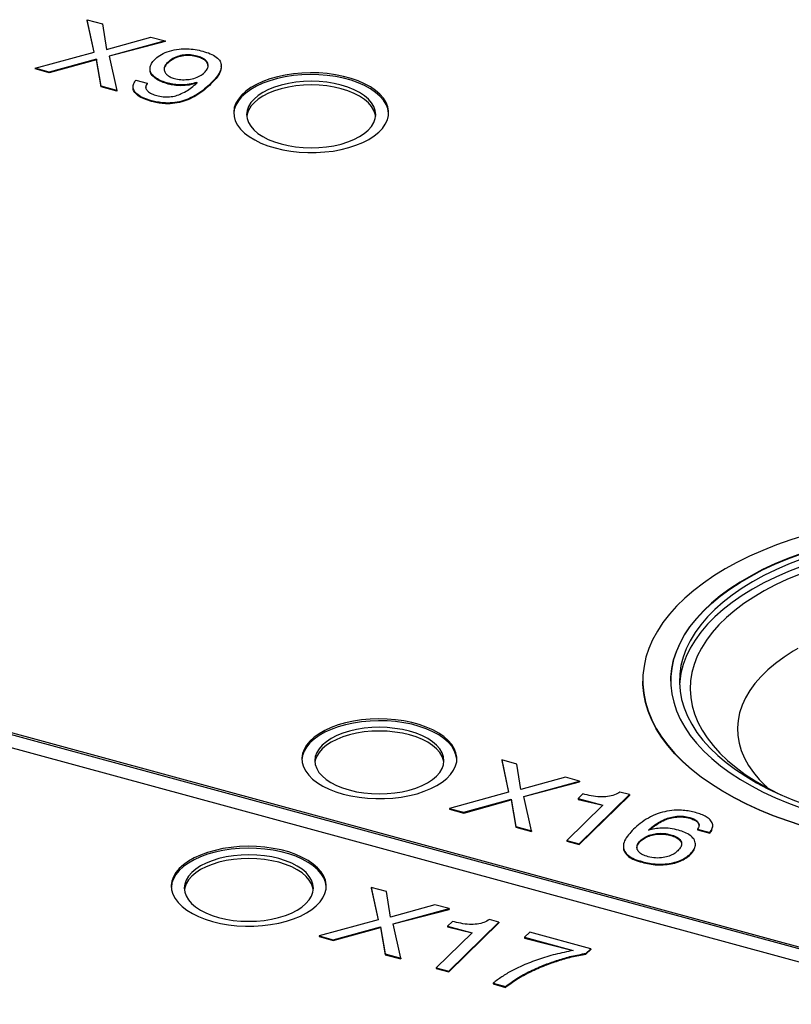
# Model space of a CAD drawing. Units: millimetres. Extents: x 17 to 410, y 7 to 290.
# Drawn here: x 324 to 333, y 172 to 183 of the extents above; entities that cross this region are included whole.
import ezdxf

# ---------------------------------------------------------------- set-up
doc = ezdxf.new("R2010")
doc.units = ezdxf.units.MM
doc.linetypes.add('SLD-Solid', pattern=[0])

msp = doc.modelspace()

# ---------------------------------------------------------------- linework, layer by layer
at = {"color": 7, "linetype": 'SLD-Solid', "lineweight": 25}
for p, q in [((325.107, 183.097), (325.026, 183.473)), ((325.026, 183.473), (325.203, 183.425)), ((325.026, 183.473), (325.026, 183.464)), ((325.107, 183.097), (325.026, 183.464)), ((325.203, 183.425), (325.251, 183.127)), ((325.251, 183.127), (325.767, 183.272)), ((325.931, 183.227), (325.282, 183.05)), ((325.931, 183.218), (325.282, 183.05)), ((325.767, 183.272), (325.931, 183.227)), ((325.931, 183.227), (325.931, 183.218)), ((324.421, 182.91), (325.107, 183.097)), ((325.135, 183.016), (324.587, 182.864)), ((325.135, 183.008), (324.587, 182.856)), ((325.191, 182.7), (325.135, 183.016)), ((325.135, 183.016), (325.135, 183.008)), ((325.191, 182.692), (325.135, 183.008)), ((325.282, 183.05), (325.371, 182.651)), ((325.954, 182.971), (325.954, 182.962)), ((326.304, 183.05), (326.304, 183.042)), ((324.587, 182.864), (324.421, 182.91)), ((324.421, 182.91), (324.421, 182.901)), ((324.587, 182.856), (324.421, 182.901)), ((324.587, 182.864), (324.587, 182.856)), ((325.757, 182.891), (325.757, 182.891)), ((326.585, 182.928), (326.585, 182.939)), ((325.593, 182.771), (325.725, 182.735)), ((325.725, 182.735), (325.725, 182.726)), ((325.968, 182.735), (325.968, 182.726)), ((326.306, 182.741), (326.299, 182.745)), ((326.299, 182.745), (326.299, 182.736)), ((326.465, 182.735), (326.465, 182.727)), ((325.191, 182.7), (325.191, 182.692)), ((325.371, 182.651), (325.191, 182.7)), ((325.371, 182.643), (325.191, 182.692)), ((325.371, 182.651), (325.371, 182.643)), ((325.56, 182.685), (325.56, 182.685)), ((325.775, 182.532), (325.775, 182.524)), ((312.167, 178.448), (335.25, 172.175)), ((312.167, 178.427), (335.25, 172.153)), ((312.027, 178.312), (335.11, 172.038)), ((331.481, 175.791), (331.481, 175.791)), ((331.806, 175.791), (331.806, 175.791)), ((329.842, 174.876), (329.922, 174.5)), ((330.018, 174.828), (329.842, 174.876)), ((329.842, 174.876), (329.842, 174.868)), ((329.842, 174.868), (329.922, 174.5)), ((330.066, 174.531), (330.018, 174.828)), ((330.583, 174.675), (330.066, 174.531)), ((330.098, 174.453), (330.747, 174.63)), ((330.098, 174.453), (330.747, 174.622)), ((330.747, 174.63), (330.583, 174.675)), ((330.747, 174.63), (330.747, 174.622)), ((329.922, 174.5), (329.237, 174.313)), ((331.326, 174.473), (331.216, 174.503)), ((329.403, 174.268), (329.95, 174.419)), ((329.403, 174.259), (329.95, 174.411)), ((329.95, 174.419), (330.007, 174.103)), ((329.95, 174.419), (329.95, 174.411)), ((329.95, 174.411), (330.007, 174.095)), ((330.187, 174.054), (330.098, 174.453)), ((330.786, 174.481), (330.73, 174.427)), ((330.73, 174.427), (331.016, 174.349)), ((330.73, 174.427), (330.73, 174.418)), ((330.73, 174.418), (331.016, 174.349)), ((330.742, 173.903), (331.326, 174.473)), ((330.742, 173.895), (331.326, 174.464)), ((331.326, 174.473), (331.326, 174.464)), ((329.237, 174.313), (329.403, 174.268)), ((329.237, 174.313), (329.237, 174.304)), ((329.237, 174.304), (329.403, 174.259)), ((331.016, 174.349), (330.599, 173.942)), ((329.403, 174.268), (329.403, 174.259)), ((332.026, 174.207), (332.026, 174.198)), ((330.007, 174.103), (330.007, 174.095)), ((330.007, 174.103), (330.187, 174.054)), ((330.007, 174.095), (330.187, 174.046)), ((330.187, 174.054), (330.187, 174.046)), ((331.548, 174.059), (331.546, 174.061)), ((332.116, 174.073), (332.26, 174.034)), ((332.116, 174.073), (332.116, 174.064)), ((332.116, 174.064), (332.26, 174.025)), ((332.294, 174.104), (332.294, 174.115)), ((330.599, 173.942), (330.742, 173.903)), ((330.599, 173.942), (330.599, 173.934)), ((330.599, 173.934), (330.742, 173.895)), ((331.453, 173.939), (331.453, 173.931)), ((331.806, 174.008), (331.806, 173.999)), ((332.26, 174.034), (332.26, 174.025)), ((330.742, 173.903), (330.742, 173.895)), ((331.255, 173.863), (331.255, 173.863)), ((332.092, 173.887), (332.092, 173.898)), ((332.036, 173.786), (332.036, 173.777)), ((331.473, 173.696), (331.473, 173.687)), ((328.325, 173.396), (328.406, 173.02)), ((328.502, 173.348), (328.325, 173.396)), ((328.325, 173.396), (328.325, 173.387)), ((328.325, 173.387), (328.406, 173.02)), ((328.55, 173.05), (328.502, 173.348)), ((329.066, 173.194), (328.55, 173.05)), ((328.581, 172.972), (329.23, 173.15)), ((328.581, 172.972), (329.23, 173.141)), ((329.23, 173.15), (329.066, 173.194)), ((329.23, 173.15), (329.23, 173.141)), ((328.406, 173.02), (327.72, 172.832)), ((329.809, 172.992), (329.699, 173.022)), ((327.886, 172.787), (328.434, 172.939)), ((327.886, 172.779), (328.434, 172.93)), ((328.434, 172.939), (328.49, 172.623)), ((328.434, 172.939), (328.434, 172.93)), ((328.434, 172.93), (328.49, 172.614)), ((328.67, 172.574), (328.581, 172.972)), ((329.269, 173.001), (329.213, 172.946)), ((329.213, 172.946), (329.499, 172.869)), ((329.213, 172.946), (329.213, 172.938)), ((329.213, 172.938), (329.499, 172.869)), ((329.226, 172.423), (329.809, 172.992)), ((329.226, 172.414), (329.809, 172.984)), ((329.809, 172.992), (329.809, 172.984)), ((327.72, 172.832), (327.886, 172.787)), ((327.72, 172.832), (327.72, 172.824)), ((327.72, 172.824), (327.886, 172.779)), ((327.886, 172.787), (327.886, 172.779)), ((329.499, 172.869), (329.082, 172.462)), ((330.168, 172.876), (330.108, 172.817)), ((330.108, 172.817), (330.672, 172.663)), ((330.108, 172.817), (330.108, 172.808)), ((330.108, 172.808), (330.672, 172.663)), ((330.876, 172.684), (330.168, 172.876)), ((330.821, 172.63), (330.876, 172.684)), ((330.821, 172.621), (330.876, 172.675)), ((330.876, 172.684), (330.876, 172.675)), ((328.49, 172.623), (328.49, 172.614)), ((328.49, 172.623), (328.67, 172.574)), ((328.49, 172.614), (328.67, 172.565)), ((328.67, 172.574), (328.67, 172.565)), ((330.821, 172.63), (330.821, 172.621)), ((329.082, 172.462), (329.226, 172.423)), ((329.082, 172.462), (329.082, 172.453)), ((329.082, 172.453), (329.226, 172.414)), ((329.226, 172.423), (329.226, 172.414)), ((329.743, 172.283), (329.886, 172.244)), ((329.743, 172.283), (329.743, 172.274)), ((329.743, 172.274), (329.886, 172.235)), ((329.886, 172.244), (329.886, 172.235))]:
    msp.add_line(p, q, dxfattribs=at)
at = {"color": 7, "linetype": 'SLD-Solid', "lineweight": 25, "flags": 128}
for points in [[(327.209, 181.983), (327.299, 181.962), (327.393, 181.946), (327.49, 181.935), (327.589, 181.93), (327.688, 181.931), (327.786, 181.937), (327.883, 181.948), (327.976, 181.966), (328.065, 181.988), (328.149, 182.015), (328.227, 182.047), (328.297, 182.083), (328.359, 182.123), (328.413, 182.166), (328.457, 182.211), (328.49, 182.259), (328.514, 182.309), (328.526, 182.36), (328.528, 182.411), (328.519, 182.462), (328.499, 182.512), (328.468, 182.56), (328.427, 182.607), (328.377, 182.651), (328.317, 182.692), (328.249, 182.729), (328.174, 182.762), (328.092, 182.791), (328.004, 182.814), (327.912, 182.833), (327.816, 182.847), (327.718, 182.854), (327.619, 182.857), (327.52, 182.853), (327.423, 182.844), (327.328, 182.83), (327.236, 182.81), (327.149, 182.785), (327.068, 182.756), (326.994, 182.722), (326.928, 182.684), (326.87, 182.643), (326.821, 182.598), (326.783, 182.551), (326.754, 182.502), (326.736, 182.452), (326.729, 182.401), (326.733, 182.35), (326.747, 182.3), (326.773, 182.25), (326.808, 182.203), (326.854, 182.157), (326.909, 182.115), (326.973, 182.076), (327.045, 182.04), (327.124, 182.009), (327.209, 181.983)], [(328.528, 182.382), (328.528, 182.389), (328.519, 182.44), (328.499, 182.49), (328.468, 182.539), (328.427, 182.585), (328.377, 182.629), (328.317, 182.67), (328.249, 182.707), (328.174, 182.741), (328.092, 182.769), (328.004, 182.793), (327.912, 182.812), (327.816, 182.825), (327.718, 182.833), (327.619, 182.835), (327.52, 182.832), (327.423, 182.823), (327.328, 182.809), (327.236, 182.789), (327.149, 182.764), (327.068, 182.735), (326.994, 182.701), (326.928, 182.663), (326.87, 182.621), (326.821, 182.577), (326.783, 182.53), (326.754, 182.481), (326.736, 182.431), (326.729, 182.382)], [(327.279, 182.03), (327.361, 182.011), (327.448, 181.997), (327.537, 181.988), (327.627, 181.985), (327.717, 181.988), (327.807, 181.996), (327.893, 182.01), (327.976, 182.029), (328.053, 182.053), (328.125, 182.082), (328.189, 182.115), (328.245, 182.152), (328.292, 182.191), (328.329, 182.234), (328.356, 182.278), (328.373, 182.324), (328.379, 182.371), (328.373, 182.417), (328.357, 182.463), (328.331, 182.508), (328.294, 182.55), (328.247, 182.59), (328.191, 182.627), (328.127, 182.66), (328.056, 182.689), (327.979, 182.713), (327.896, 182.733), (327.81, 182.747), (327.721, 182.755), (327.63, 182.758), (327.54, 182.755), (327.451, 182.747), (327.364, 182.733), (327.282, 182.714), (327.204, 182.69), (327.133, 182.661), (327.068, 182.629), (327.012, 182.592), (326.965, 182.552), (326.928, 182.51), (326.901, 182.465), (326.884, 182.419), (326.879, 182.373), (326.884, 182.326), (326.9, 182.28), (326.927, 182.236), (326.964, 182.193), (327.01, 182.153), (327.066, 182.116), (327.13, 182.083), (327.201, 182.054), (327.279, 182.03)], [(328.378, 182.35), (328.373, 182.375), (328.357, 182.42), (328.331, 182.465), (328.294, 182.508), (328.247, 182.548), (328.191, 182.584), (328.127, 182.617), (328.056, 182.646), (327.979, 182.671), (327.896, 182.69), (327.81, 182.704), (327.721, 182.712), (327.63, 182.715), (327.54, 182.712), (327.451, 182.704), (327.364, 182.69), (327.282, 182.671), (327.204, 182.647), (327.133, 182.619), (327.068, 182.586), (327.012, 182.549), (326.965, 182.509), (326.928, 182.467), (326.901, 182.422), (326.884, 182.376), (326.88, 182.35)], [(333.508, 174.065), (333.689, 174.019), (333.875, 173.978), (334.065, 173.942), (334.258, 173.911), (334.454, 173.885), (334.653, 173.866), (334.853, 173.851), (335.055, 173.842), (335.257, 173.839), (335.459, 173.841), (335.661, 173.848), (335.862, 173.862), (336.061, 173.88), (336.258, 173.904), (336.452, 173.934), (336.643, 173.969), (336.829, 174.008), (337.012, 174.053), (337.189, 174.103), (337.362, 174.158), (337.528, 174.217), (337.688, 174.281), (337.841, 174.349), (337.987, 174.422), (338.125, 174.498), (338.255, 174.577), (338.377, 174.661), (338.49, 174.747), (338.593, 174.837), (338.688, 174.929), (338.773, 175.023), (338.848, 175.12), (338.912, 175.219), (338.967, 175.319), (339.011, 175.421), (339.044, 175.524), (339.067, 175.627), (339.079, 175.731), (339.08, 175.835), (339.071, 175.94), (339.051, 176.043), (339.02, 176.146), (338.978, 176.248), (338.926, 176.349), (338.864, 176.448), (338.791, 176.545), (338.709, 176.64), (338.617, 176.733), (338.515, 176.823), (338.404, 176.911), (338.285, 176.995), (338.157, 177.075), (338.02, 177.152), (337.876, 177.225), (337.725, 177.295), (337.567, 177.359), (337.402, 177.42), (337.231, 177.476), (337.055, 177.527), (336.873, 177.573), (336.687, 177.614), (336.497, 177.65), (336.304, 177.681), (336.108, 177.706), (335.909, 177.726), (335.709, 177.74), (335.507, 177.749), (335.305, 177.753), (335.103, 177.751), (334.901, 177.743), (334.7, 177.73), (334.501, 177.711), (334.305, 177.687), (334.11, 177.658), (333.92, 177.623), (333.733, 177.583), (333.55, 177.538), (333.373, 177.488), (333.201, 177.433), (333.034, 177.374), (332.874, 177.31), (332.721, 177.242), (332.575, 177.17), (332.437, 177.094), (332.307, 177.014), (332.185, 176.931), (332.073, 176.844), (331.969, 176.755), (331.874, 176.663), (331.79, 176.568), (331.715, 176.471), (331.65, 176.373), (331.595, 176.272), (331.551, 176.171), (331.518, 176.068), (331.495, 175.964), (331.483, 175.86), (331.482, 175.756), (331.491, 175.652), (331.512, 175.548), (331.543, 175.445), (331.584, 175.343), (331.636, 175.243), (331.698, 175.143), (331.771, 175.046), (331.853, 174.951), (331.945, 174.858), (332.047, 174.768), (332.158, 174.681), (332.277, 174.597), (332.406, 174.516), (332.542, 174.439), (332.686, 174.366), (332.837, 174.297), (332.996, 174.232), (333.16, 174.172), (333.331, 174.116), (333.508, 174.065)], [(333.659, 174.213), (333.833, 174.169), (334.01, 174.13), (334.192, 174.096), (334.377, 174.068), (334.565, 174.044), (334.755, 174.027), (334.947, 174.014), (335.14, 174.007), (335.333, 174.006), (335.526, 174.01), (335.718, 174.02), (335.909, 174.035), (336.098, 174.056), (336.284, 174.082), (336.468, 174.114), (336.647, 174.15), (336.823, 174.192), (336.994, 174.238), (337.159, 174.29), (337.319, 174.346), (337.472, 174.406), (337.618, 174.471), (337.758, 174.54), (337.889, 174.613), (338.013, 174.69), (338.128, 174.77), (338.234, 174.853), (338.332, 174.939), (338.419, 175.027), (338.497, 175.118), (338.566, 175.211), (338.624, 175.306), (338.671, 175.403), (338.708, 175.5), (338.735, 175.599), (338.751, 175.698), (338.756, 175.798), (338.751, 175.897), (338.734, 175.996), (338.707, 176.095), (338.67, 176.192), (338.622, 176.289), (338.563, 176.384), (338.495, 176.477), (338.416, 176.567), (338.328, 176.656), (338.231, 176.742), (338.124, 176.825), (338.009, 176.905), (337.885, 176.981), (337.753, 177.054), (337.613, 177.123), (337.467, 177.187), (337.313, 177.248), (337.153, 177.304), (336.988, 177.355), (336.817, 177.401), (336.641, 177.443), (336.461, 177.479), (336.278, 177.51), (336.091, 177.536), (335.902, 177.557), (335.711, 177.572), (335.519, 177.581), (335.326, 177.585), (335.133, 177.584), (334.94, 177.577), (334.748, 177.564), (334.558, 177.546), (334.371, 177.523), (334.186, 177.494), (334.004, 177.46), (333.826, 177.421), (333.653, 177.377), (333.485, 177.328), (333.323, 177.274), (333.166, 177.216), (333.016, 177.153), (332.873, 177.086), (332.738, 177.015), (332.61, 176.941), (332.491, 176.862), (332.38, 176.781), (332.278, 176.696), (332.186, 176.609), (332.103, 176.519), (332.029, 176.427), (331.966, 176.333), (331.913, 176.237), (331.871, 176.14), (331.839, 176.042), (331.818, 175.943), (331.807, 175.844), (331.808, 175.744), (331.818, 175.645), (331.84, 175.546), (331.872, 175.448), (331.915, 175.351), (331.968, 175.255), (332.032, 175.161), (332.105, 175.069), (332.189, 174.979), (332.281, 174.892), (332.384, 174.808), (332.495, 174.726), (332.614, 174.648), (332.742, 174.574), (332.878, 174.503), (333.021, 174.436), (333.172, 174.374), (333.328, 174.315), (333.491, 174.262), (333.659, 174.213)], [(331.806, 175.791), (331.807, 175.839), (331.818, 175.939), (331.839, 176.038), (331.871, 176.136), (331.913, 176.233), (331.966, 176.329), (332.029, 176.423), (332.103, 176.515), (332.186, 176.605), (332.278, 176.692), (332.38, 176.777), (332.491, 176.858), (332.61, 176.936), (332.738, 177.011), (332.873, 177.082), (333.016, 177.149), (333.166, 177.212), (333.323, 177.27), (333.485, 177.324), (333.653, 177.373), (333.826, 177.417), (334.004, 177.456), (334.186, 177.49), (334.371, 177.519), (334.558, 177.542), (334.748, 177.56), (334.94, 177.573), (335.133, 177.58), (335.326, 177.581), (335.519, 177.577), (335.711, 177.567), (335.902, 177.552), (336.091, 177.532), (336.278, 177.506), (336.461, 177.475), (336.641, 177.438), (336.817, 177.397), (336.988, 177.351), (337.153, 177.299), (337.313, 177.243), (337.467, 177.183), (337.613, 177.118), (337.753, 177.049), (337.885, 176.977), (338.009, 176.9), (338.124, 176.821), (338.231, 176.738), (338.328, 176.652), (338.416, 176.563), (338.495, 176.472), (338.563, 176.379), (338.622, 176.284), (338.67, 176.188), (338.707, 176.09), (338.734, 175.992), (338.751, 175.893), (338.756, 175.793), (338.756, 175.791)], [(333.706, 174.254), (333.877, 174.211), (334.053, 174.172), (334.233, 174.139), (334.416, 174.111), (334.602, 174.089), (334.79, 174.072), (334.98, 174.06), (335.171, 174.054), (335.362, 174.054), (335.553, 174.059), (335.742, 174.07), (335.931, 174.086), (336.117, 174.107), (336.301, 174.134), (336.481, 174.167), (336.658, 174.204), (336.83, 174.247), (336.997, 174.295), (337.159, 174.347), (337.314, 174.404), (337.463, 174.466), (337.606, 174.531), (337.74, 174.601), (337.867, 174.675), (337.986, 174.752), (338.096, 174.832), (338.196, 174.916), (338.288, 175.002), (338.37, 175.091), (338.442, 175.182), (338.504, 175.275), (338.555, 175.37), (338.596, 175.466), (338.627, 175.563), (338.647, 175.661), (338.656, 175.759), (338.654, 175.858), (338.641, 175.956), (338.618, 176.053), (338.583, 176.15), (338.539, 176.246), (338.484, 176.34), (338.418, 176.432), (338.343, 176.523), (338.258, 176.611), (338.163, 176.696), (338.059, 176.779), (337.946, 176.858), (337.824, 176.934), (337.695, 177.006), (337.558, 177.075), (337.413, 177.139), (337.261, 177.199), (337.104, 177.254), (336.94, 177.305), (336.771, 177.351), (336.597, 177.392), (336.419, 177.428), (336.238, 177.458), (336.053, 177.484), (335.866, 177.503), (335.677, 177.518), (335.487, 177.526), (335.296, 177.53), (335.105, 177.527), (334.915, 177.519), (334.725, 177.506), (334.538, 177.487), (334.353, 177.463), (334.171, 177.433), (333.992, 177.398), (333.818, 177.358), (333.648, 177.313), (333.484, 177.263), (333.325, 177.208), (333.172, 177.149), (333.027, 177.085), (332.888, 177.017), (332.757, 176.946), (332.635, 176.87), (332.52, 176.791), (332.415, 176.709), (332.319, 176.624), (332.232, 176.537), (332.155, 176.447), (332.088, 176.355), (332.031, 176.261), (331.985, 176.165), (331.949, 176.069), (331.924, 175.971), (331.91, 175.873), (331.906, 175.775), (331.914, 175.676), (331.932, 175.578), (331.96, 175.481), (332, 175.385), (332.05, 175.29), (332.11, 175.196), (332.18, 175.105), (332.261, 175.016), (332.351, 174.929), (332.45, 174.845), (332.559, 174.764), (332.676, 174.686), (332.802, 174.612), (332.935, 174.542), (333.076, 174.475), (333.224, 174.413), (333.379, 174.356), (333.54, 174.302), (333.706, 174.254)], [(338.655, 175.749), (338.654, 175.772), (338.641, 175.87), (338.618, 175.968), (338.583, 176.064), (338.539, 176.16), (338.484, 176.254), (338.418, 176.347), (338.343, 176.437), (338.258, 176.525), (338.163, 176.611), (338.059, 176.693), (337.946, 176.772), (337.824, 176.848), (337.695, 176.921), (337.558, 176.989), (337.413, 177.053), (337.261, 177.113), (337.104, 177.169), (336.94, 177.22), (336.771, 177.265), (336.597, 177.306), (336.419, 177.342), (336.238, 177.373), (336.053, 177.398), (335.866, 177.418), (335.677, 177.432), (335.487, 177.441), (335.296, 177.444), (335.105, 177.442), (334.915, 177.434), (334.725, 177.42), (334.538, 177.401), (334.353, 177.377), (334.171, 177.347), (333.992, 177.312), (333.818, 177.272), (333.648, 177.227), (333.484, 177.177), (333.325, 177.122), (333.172, 177.063), (333.027, 176.999), (332.888, 176.932), (332.757, 176.86), (332.635, 176.785), (332.52, 176.706), (332.415, 176.624), (332.319, 176.539), (332.232, 176.451), (332.155, 176.361), (332.088, 176.269), (332.031, 176.175), (331.985, 176.079), (331.949, 175.983), (331.924, 175.885), (331.91, 175.787), (331.907, 175.749)], [(334.363, 177.311), (334.299, 177.301), (334.122, 177.27), (333.949, 177.233), (333.78, 177.19), (333.617, 177.143), (333.459, 177.092), (333.307, 177.035), (333.161, 176.975), (333.023, 176.91), (332.892, 176.841), (332.769, 176.768), (332.654, 176.691), (332.548, 176.612), (332.452, 176.529), (332.364, 176.444), (332.287, 176.356), (332.219, 176.266), (332.161, 176.174), (332.114, 176.081), (332.077, 175.986), (332.051, 175.891), (332.036, 175.795), (332.031, 175.698), (332.037, 175.602), (332.054, 175.506), (332.082, 175.41), (332.12, 175.316), (332.169, 175.223), (332.228, 175.131), (332.298, 175.042), (332.377, 174.954), (332.466, 174.869), (332.564, 174.787), (332.671, 174.708), (332.787, 174.632), (332.912, 174.56), (333.044, 174.492), (333.095, 174.467)], [(333.281, 176.169), (333.229, 176.138), (333.122, 176.069), (333.024, 175.997), (332.934, 175.922), (332.854, 175.844), (332.784, 175.763), (332.724, 175.681), (332.674, 175.596), (332.635, 175.511), (332.606, 175.424), (332.588, 175.336), (332.581, 175.248), (332.585, 175.159), (332.6, 175.071), (332.625, 174.984), (332.661, 174.898), (332.708, 174.813), (332.765, 174.73), (332.832, 174.649), (332.909, 174.57), (332.931, 174.549)], [(333.508, 174.061), (333.331, 174.112), (333.16, 174.167), (332.996, 174.228), (332.837, 174.293), (332.686, 174.362), (332.542, 174.435), (332.406, 174.512), (332.277, 174.593), (332.158, 174.677), (332.047, 174.764), (331.945, 174.854), (331.853, 174.947), (331.771, 175.042), (331.698, 175.139), (331.636, 175.238), (331.584, 175.339), (331.543, 175.441), (331.512, 175.544), (331.491, 175.648), (331.482, 175.752), (331.481, 175.791)], [(328.001, 174.48), (328.091, 174.458), (328.185, 174.442), (328.282, 174.432), (328.381, 174.427), (328.48, 174.427), (328.579, 174.433), (328.675, 174.445), (328.769, 174.462), (328.858, 174.484), (328.942, 174.512), (329.019, 174.543), (329.09, 174.579), (329.152, 174.619), (329.205, 174.662), (329.249, 174.708), (329.283, 174.756), (329.306, 174.806), (329.319, 174.856), (329.32, 174.907), (329.311, 174.958), (329.291, 175.008), (329.261, 175.057), (329.22, 175.103), (329.169, 175.147), (329.11, 175.188), (329.042, 175.225), (328.966, 175.258), (328.884, 175.287), (328.797, 175.311), (328.704, 175.33), (328.609, 175.343), (328.511, 175.351), (328.412, 175.353), (328.313, 175.35), (328.215, 175.341), (328.12, 175.327), (328.028, 175.307), (327.942, 175.282), (327.861, 175.253), (327.787, 175.219), (327.72, 175.181), (327.663, 175.139), (327.614, 175.095), (327.575, 175.048), (327.546, 174.999), (327.528, 174.949), (327.521, 174.898), (327.525, 174.847), (327.54, 174.796), (327.565, 174.747), (327.601, 174.699), (327.646, 174.654), (327.702, 174.611), (327.765, 174.572), (327.837, 174.537), (327.916, 174.506), (328.001, 174.48)], [(329.321, 174.879), (329.32, 174.886), (329.311, 174.937), (329.291, 174.987), (329.261, 175.035), (329.22, 175.082), (329.169, 175.126), (329.11, 175.167), (329.042, 175.204), (328.966, 175.237), (328.884, 175.266), (328.797, 175.29), (328.704, 175.308), (328.609, 175.322), (328.511, 175.33), (328.412, 175.332), (328.313, 175.328), (328.215, 175.32), (328.12, 175.305), (328.028, 175.285), (327.942, 175.261), (327.861, 175.231), (327.787, 175.197), (327.72, 175.159), (327.663, 175.118), (327.614, 175.073), (327.575, 175.026), (327.546, 174.977), (327.528, 174.927), (327.521, 174.879)], [(328.071, 174.527), (328.154, 174.507), (328.24, 174.493), (328.329, 174.485), (328.419, 174.482), (328.51, 174.485), (328.599, 174.493), (328.685, 174.507), (328.768, 174.526), (328.846, 174.55), (328.917, 174.579), (328.981, 174.612), (329.037, 174.648), (329.084, 174.688), (329.122, 174.731), (329.149, 174.775), (329.165, 174.821), (329.171, 174.867), (329.166, 174.914), (329.15, 174.96), (329.123, 175.004), (329.086, 175.047), (329.039, 175.087), (328.984, 175.124), (328.92, 175.157), (328.849, 175.186), (328.771, 175.21), (328.689, 175.229), (328.602, 175.243), (328.513, 175.252), (328.423, 175.255), (328.332, 175.252), (328.243, 175.244), (328.157, 175.23), (328.074, 175.211), (327.996, 175.187), (327.925, 175.158), (327.861, 175.125), (327.805, 175.088), (327.758, 175.049), (327.72, 175.006), (327.693, 174.962), (327.677, 174.916), (327.671, 174.869), (327.676, 174.823), (327.693, 174.777), (327.719, 174.732), (327.756, 174.69), (327.803, 174.65), (327.859, 174.613), (327.923, 174.58), (327.994, 174.551), (328.071, 174.527)], [(329.17, 174.847), (329.166, 174.871), (329.15, 174.917), (329.123, 174.962), (329.086, 175.004), (329.039, 175.044), (328.984, 175.081), (328.92, 175.114), (328.849, 175.143), (328.771, 175.167), (328.689, 175.186), (328.602, 175.2), (328.513, 175.209), (328.423, 175.212), (328.332, 175.209), (328.243, 175.201), (328.157, 175.187), (328.074, 175.168), (327.996, 175.144), (327.925, 175.115), (327.861, 175.082), (327.805, 175.046), (327.758, 175.006), (327.72, 174.963), (327.693, 174.919), (327.677, 174.873), (327.672, 174.847)], [(326.484, 172.999), (326.574, 172.978), (326.669, 172.962), (326.766, 172.951), (326.864, 172.946), (326.963, 172.947), (327.062, 172.953), (327.158, 172.965), (327.252, 172.982), (327.341, 173.004), (327.425, 173.031), (327.503, 173.063), (327.573, 173.099), (327.635, 173.139), (327.688, 173.182), (327.732, 173.228), (327.766, 173.276), (327.789, 173.325), (327.802, 173.376), (327.804, 173.427), (327.794, 173.478), (327.774, 173.528), (327.744, 173.576), (327.703, 173.623), (327.653, 173.667), (327.593, 173.708), (327.525, 173.745), (327.45, 173.778), (327.368, 173.807), (327.28, 173.831), (327.188, 173.849), (327.092, 173.863), (326.994, 173.871), (326.895, 173.873), (326.796, 173.869), (326.698, 173.861), (326.603, 173.846), (326.512, 173.826), (326.425, 173.802), (326.344, 173.772), (326.27, 173.738), (326.204, 173.7), (326.146, 173.659), (326.097, 173.614), (326.058, 173.567), (326.03, 173.518), (326.012, 173.468), (326.004, 173.417), (326.008, 173.366), (326.023, 173.316), (326.048, 173.266), (326.084, 173.219), (326.13, 173.173), (326.185, 173.131), (326.249, 173.092), (326.32, 173.057), (326.399, 173.026), (326.484, 172.999)], [(327.804, 173.399), (327.804, 173.406), (327.794, 173.456), (327.774, 173.506), (327.744, 173.555), (327.703, 173.602), (327.653, 173.645), (327.593, 173.686), (327.525, 173.724), (327.45, 173.757), (327.368, 173.785), (327.28, 173.809), (327.188, 173.828), (327.092, 173.841), (326.994, 173.849), (326.895, 173.851), (326.796, 173.848), (326.698, 173.839), (326.603, 173.825), (326.512, 173.805), (326.425, 173.78), (326.344, 173.751), (326.27, 173.717), (326.204, 173.679), (326.146, 173.637), (326.097, 173.593), (326.058, 173.546), (326.03, 173.497), (326.012, 173.447), (326.005, 173.399)], [(326.554, 173.046), (326.637, 173.027), (326.723, 173.013), (326.812, 173.005), (326.903, 173.002), (326.993, 173.004), (327.082, 173.013), (327.169, 173.026), (327.251, 173.045), (327.329, 173.07), (327.4, 173.098), (327.465, 173.131), (327.521, 173.168), (327.568, 173.208), (327.605, 173.25), (327.632, 173.295), (327.649, 173.34), (327.654, 173.387), (327.649, 173.434), (327.633, 173.48), (327.606, 173.524), (327.569, 173.567), (327.523, 173.607), (327.467, 173.643), (327.403, 173.676), (327.332, 173.705), (327.254, 173.73), (327.172, 173.749), (327.085, 173.763), (326.996, 173.771), (326.906, 173.774), (326.816, 173.771), (326.726, 173.763), (326.64, 173.749), (326.557, 173.73), (326.48, 173.706), (326.408, 173.678), (326.344, 173.645), (326.288, 173.608), (326.241, 173.568), (326.204, 173.526), (326.177, 173.481), (326.16, 173.435), (326.154, 173.389), (326.16, 173.342), (326.176, 173.296), (326.202, 173.252), (326.239, 173.209), (326.286, 173.169), (326.342, 173.132), (326.406, 173.099), (326.477, 173.07), (326.554, 173.046)], [(327.653, 173.366), (327.649, 173.391), (327.633, 173.437), (327.606, 173.481), (327.569, 173.524), (327.523, 173.564), (327.467, 173.601), (327.403, 173.634), (327.332, 173.662), (327.254, 173.687), (327.172, 173.706), (327.085, 173.72), (326.996, 173.728), (326.906, 173.731), (326.816, 173.729), (326.726, 173.72), (326.64, 173.707), (326.557, 173.687), (326.48, 173.663), (326.408, 173.635), (326.344, 173.602), (326.288, 173.565), (326.241, 173.525), (326.204, 173.483), (326.177, 173.438), (326.16, 173.392), (326.156, 173.366)]]:
    msp.add_lwpolyline(points, dxfattribs=at)
at = {"color": 7, "linetype": 'SLD-Solid', "lineweight": 25}
for points, knots in [([(325.82, 183.019), (325.841, 183.037), (325.883, 183.072), (325.979, 183.112), (326.085, 183.133), (326.189, 183.136), (326.283, 183.128), (326.341, 183.115), (326.369, 183.108)], [0, 0, 0, 0, 0.186727, 0.373229, 0.559622, 0.706385, 0.853162, 1, 1, 1, 1]), ([(326.369, 183.108), (326.399, 183.099), (326.458, 183.08), (326.532, 183.041), (326.576, 182.992), (326.59, 182.932), (326.571, 182.867), (326.527, 182.799), (326.486, 182.757), (326.465, 182.735)], [0, 0, 0, 0, 0.125037, 0.249969, 0.374737, 0.499648, 0.666312, 0.833092, 1, 1, 1, 1]), ([(325.968, 182.735), (325.942, 182.743), (325.89, 182.759), (325.825, 182.792), (325.779, 182.833), (325.755, 182.879), (325.757, 182.927), (325.779, 182.975), (325.806, 183.005), (325.82, 183.019)], [0, 0, 0, 0, 0.140097, 0.28008, 0.420027, 0.559878, 0.706475, 0.853197, 1, 1, 1, 1]), ([(325.954, 182.971), (325.944, 182.959), (325.924, 182.935), (325.918, 182.897), (325.928, 182.861), (325.954, 182.831), (325.99, 182.807), (326.023, 182.796), (326.04, 182.791)], [0, 0, 0, 0, 0.186678, 0.373322, 0.559918, 0.70667, 0.853302, 1, 1, 1, 1]), ([(325.954, 182.962), (325.943, 182.95), (325.924, 182.928), (325.922, 182.904), (325.921, 182.893)], [0, 0, 0, 0, 0.5326, 1, 1, 1, 1]), ([(326.304, 183.05), (326.279, 183.056), (326.23, 183.067), (326.146, 183.065), (326.068, 183.046), (326.002, 183.013), (325.97, 182.985), (325.954, 182.971)], [0, 0, 0, 0, 0.186656, 0.372832, 0.559284, 0.779383, 1, 1, 1, 1]), ([(326.304, 183.042), (326.279, 183.047), (326.23, 183.059), (326.146, 183.056), (326.068, 183.037), (326.002, 183.004), (325.97, 182.976), (325.954, 182.962)], [0, 0, 0, 0, 0.186656, 0.372832, 0.559284, 0.779383, 1, 1, 1, 1]), ([(326.389, 182.858), (326.401, 182.871), (326.423, 182.896), (326.435, 182.937), (326.427, 182.976), (326.399, 183.008), (326.358, 183.033), (326.322, 183.045), (326.304, 183.05)], [0, 0, 0, 0, 0.186842, 0.373551, 0.560036, 0.706635, 0.853212, 1, 1, 1, 1]), ([(326.431, 182.932), (326.429, 182.945), (326.427, 182.968), (326.399, 183), (326.358, 183.025), (326.322, 183.036), (326.304, 183.042)], [0, 0, 0, 0, 0.27867, 0.519021, 0.759338, 1, 1, 1, 1]), ([(325.968, 182.726), (325.942, 182.734), (325.89, 182.75), (325.825, 182.784), (325.78, 182.824), (325.757, 182.862), (325.759, 182.885), (325.757, 182.891)], [0, 0, 0, 0, 0.223753, 0.447326, 0.67084, 0.894201, 1, 1, 1, 1]), ([(326.04, 182.791), (326.064, 182.786), (326.112, 182.775), (326.192, 182.776), (326.27, 182.79), (326.341, 182.818), (326.373, 182.845), (326.389, 182.858)], [0, 0, 0, 0, 0.186674, 0.373278, 0.559877, 0.77981, 1, 1, 1, 1]), ([(326.585, 182.928), (326.581, 182.906), (326.573, 182.858), (326.527, 182.79), (326.486, 182.748), (326.465, 182.727)], [0, 0, 0, 0, 0.3318293, 0.6657859, 1, 1, 1, 1]), ([(325.775, 182.532), (325.745, 182.541), (325.685, 182.559), (325.613, 182.598), (325.57, 182.644), (325.557, 182.689), (325.564, 182.731), (325.583, 182.758), (325.593, 182.771)], [0, 0, 0, 0, 0.186848, 0.373461, 0.559811, 0.706496, 0.853164, 1, 1, 1, 1]), ([(325.725, 182.735), (325.718, 182.725), (325.704, 182.705), (325.706, 182.672), (325.73, 182.64), (325.773, 182.611), (325.815, 182.598), (325.835, 182.591)], [0, 0, 0, 0, 0.186742, 0.3732196, 0.5597881, 0.7798713, 1, 1, 1, 1]), ([(326.465, 182.735), (326.441, 182.713), (326.392, 182.668), (326.304, 182.605), (326.207, 182.554), (326.103, 182.517), (326.004, 182.504), (325.916, 182.506), (325.843, 182.515), (325.797, 182.527), (325.775, 182.532)], [0, 0, 0, 0, 0.166847, 0.33365, 0.50032, 0.625249, 0.749885, 0.833204, 0.916595, 1, 1, 1, 1]), ([(325.835, 182.591), (325.859, 182.586), (325.907, 182.575), (325.986, 182.575), (326.059, 182.589), (326.129, 182.616), (326.193, 182.652), (326.254, 182.695), (326.288, 182.726), (326.306, 182.741)], [0, 0, 0, 0, 0.124867, 0.249419, 0.374148, 0.499198, 0.666063, 0.833017, 1, 1, 1, 1]), ([(326.299, 182.745), (326.271, 182.737), (326.214, 182.72), (326.122, 182.714), (326.038, 182.719), (325.991, 182.73), (325.968, 182.735)], [0, 0, 0, 0, 0.279836, 0.55974, 0.779909, 1, 1, 1, 1]), ([(326.299, 182.736), (326.271, 182.728), (326.214, 182.711), (326.122, 182.705), (326.038, 182.71), (325.991, 182.721), (325.968, 182.726)], [0, 0, 0, 0, 0.279836, 0.55974, 0.779909, 1, 1, 1, 1]), ([(325.775, 182.524), (325.745, 182.533), (325.686, 182.551), (325.612, 182.59), (325.571, 182.635), (325.557, 182.668), (325.561, 182.684), (325.56, 182.685)], [0, 0, 0, 0, 0.258181, 0.516037, 0.773529, 0.976214, 1, 1, 1, 1]), ([(325.725, 182.726), (325.717, 182.716), (325.706, 182.702), (325.708, 182.686), (325.709, 182.682)], [0, 0, 0, 0, 0.69775, 1, 1, 1, 1]), ([(326.465, 182.727), (326.441, 182.704), (326.392, 182.659), (326.304, 182.596), (326.207, 182.545), (326.103, 182.509), (326.004, 182.495), (325.916, 182.497), (325.843, 182.507), (325.797, 182.518), (325.775, 182.524)], [0, 0, 0, 0, 0.166847, 0.33365, 0.50032, 0.625249, 0.749885, 0.833204, 0.916595, 1, 1, 1, 1]), ([(331.216, 174.503), (331.196, 174.491), (331.157, 174.468), (331.074, 174.448), (330.978, 174.444), (330.88, 174.457), (330.817, 174.473), (330.786, 174.481)], [0, 0, 0, 0, 0.186714, 0.373021, 0.559386, 0.77942, 1, 1, 1, 1]), ([(332.094, 174.264), (332.071, 174.27), (332.025, 174.281), (331.951, 174.292), (331.861, 174.294), (331.76, 174.283), (331.646, 174.252), (331.542, 174.203), (331.449, 174.14), (331.399, 174.094), (331.373, 174.071)], [0, 0, 0, 0, 0.083392, 0.166721, 0.250002, 0.374882, 0.49981, 0.666387, 0.833167, 1, 1, 1, 1]), ([(331.546, 174.061), (331.564, 174.076), (331.6, 174.107), (331.661, 174.15), (331.728, 174.185), (331.8, 174.21), (331.874, 174.224), (331.954, 174.224), (332.002, 174.213), (332.026, 174.207)], [0, 0, 0, 0, 0.166937, 0.333835, 0.50062, 0.625607, 0.750533, 0.875106, 1, 1, 1, 1]), ([(331.548, 174.059), (331.569, 174.072), (331.602, 174.1), (331.661, 174.142), (331.728, 174.177), (331.8, 174.202), (331.874, 174.215), (331.954, 174.215), (332.002, 174.204), (332.026, 174.198)], [0, 0, 0, 0, 0.148802, 0.319334, 0.489749, 0.617456, 0.745103, 0.872387, 1, 1, 1, 1]), ([(332.026, 174.207), (332.042, 174.202), (332.074, 174.192), (332.112, 174.169), (332.133, 174.14), (332.137, 174.106), (332.123, 174.084), (332.116, 174.073)], [0, 0, 0, 0, 0.186802, 0.373259, 0.559843, 0.779822, 1, 1, 1, 1]), ([(332.026, 174.198), (332.042, 174.193), (332.074, 174.183), (332.111, 174.16), (332.132, 174.135), (332.132, 174.118), (332.131, 174.11)], [0, 0, 0, 0, 0.266919, 0.533344, 0.799951, 1, 1, 1, 1]), ([(332.26, 174.034), (332.271, 174.05), (332.293, 174.082), (332.297, 174.134), (332.269, 174.18), (332.22, 174.217), (332.162, 174.244), (332.117, 174.257), (332.094, 174.264)], [0, 0, 0, 0, 0.186812, 0.373296, 0.559615, 0.706279, 0.853095, 1, 1, 1, 1]), ([(331.373, 174.071), (331.353, 174.05), (331.312, 174.007), (331.265, 173.939), (331.249, 173.873), (331.267, 173.813), (331.309, 173.763), (331.382, 173.723), (331.442, 173.705), (331.473, 173.696)], [0, 0, 0, 0, 0.166916, 0.333738, 0.500328, 0.625256, 0.750185, 0.87495, 1, 1, 1, 1]), ([(331.894, 174.06), (331.863, 174.067), (331.801, 174.082), (331.705, 174.087), (331.618, 174.078), (331.571, 174.065), (331.548, 174.059)], [0, 0, 0, 0, 0.280117, 0.559836, 0.779837, 1, 1, 1, 1]), ([(332.036, 173.786), (332.052, 173.804), (332.084, 173.84), (332.097, 173.9), (332.08, 173.955), (332.034, 174.001), (331.972, 174.036), (331.92, 174.052), (331.894, 174.06)], [0, 0, 0, 0, 0.186765, 0.373419, 0.559844, 0.706454, 0.853159, 1, 1, 1, 1]), ([(332.26, 174.025), (332.272, 174.041), (332.291, 174.067), (332.29, 174.095), (332.294, 174.104)], [0, 0, 0, 0, 0.622767, 1, 1, 1, 1]), ([(331.543, 173.752), (331.521, 173.759), (331.476, 173.773), (331.431, 173.808), (331.409, 173.849), (331.416, 173.895), (331.441, 173.925), (331.453, 173.939)], [0, 0, 0, 0, 0.186761, 0.373298, 0.559791, 0.779737, 1, 1, 1, 1]), ([(331.416, 173.852), (331.416, 173.863), (331.417, 173.891), (331.44, 173.916), (331.453, 173.931)], [0, 0, 0, 0, 0.418907, 1, 1, 1, 1]), ([(331.453, 173.939), (331.467, 173.951), (331.494, 173.974), (331.552, 174.003), (331.619, 174.02), (331.686, 174.025), (331.749, 174.022), (331.787, 174.013), (331.806, 174.008)], [0, 0, 0, 0, 0.1869091, 0.3735652, 0.5598951, 0.706577, 0.8532153, 1, 1, 1, 1]), ([(331.453, 173.931), (331.467, 173.942), (331.494, 173.966), (331.552, 173.994), (331.619, 174.011), (331.686, 174.017), (331.749, 174.013), (331.787, 174.004), (331.806, 173.999)], [0, 0, 0, 0, 0.1869091, 0.3735652, 0.5598951, 0.706577, 0.8532153, 1, 1, 1, 1]), ([(331.806, 174.008), (331.828, 174.001), (331.873, 173.986), (331.917, 173.952), (331.937, 173.909), (331.925, 173.864), (331.9, 173.835), (331.887, 173.82)], [0, 0, 0, 0, 0.186743, 0.373289, 0.559767, 0.779606, 1, 1, 1, 1]), ([(331.806, 173.999), (331.828, 173.992), (331.873, 173.978), (331.915, 173.943), (331.935, 173.914), (331.931, 173.898), (331.93, 173.896)], [0, 0, 0, 0, 0.313884, 0.627435, 0.940873, 1, 1, 1, 1]), ([(331.255, 173.863), (331.256, 173.862), (331.251, 173.842), (331.269, 173.804), (331.309, 173.754), (331.382, 173.714), (331.442, 173.696), (331.473, 173.687)], [0, 0, 0, 0, 0.026898, 0.270193, 0.51349, 0.756467, 1, 1, 1, 1]), ([(331.887, 173.82), (331.874, 173.809), (331.847, 173.786), (331.789, 173.759), (331.717, 173.739), (331.628, 173.734), (331.571, 173.746), (331.543, 173.752)], [0, 0, 0, 0, 0.187091, 0.374122, 0.560925, 0.780325, 1, 1, 1, 1]), ([(332.036, 173.777), (332.052, 173.796), (332.084, 173.831), (332.089, 173.869), (332.092, 173.887)], [0, 0, 0, 0, 0.514474, 1, 1, 1, 1]), ([(331.473, 173.696), (331.5, 173.689), (331.556, 173.675), (331.648, 173.665), (331.742, 173.667), (331.833, 173.681), (331.916, 173.707), (331.984, 173.743), (332.018, 173.772), (332.036, 173.786)], [0, 0, 0, 0, 0.1401518, 0.2801385, 0.4201183, 0.5600005, 0.7066006, 0.8532898, 1, 1, 1, 1]), ([(331.473, 173.687), (331.5, 173.68), (331.556, 173.666), (331.648, 173.656), (331.742, 173.658), (331.833, 173.672), (331.916, 173.698), (331.984, 173.735), (332.018, 173.763), (332.036, 173.777)], [0, 0, 0, 0, 0.1401518, 0.2801385, 0.4201183, 0.5600005, 0.7066006, 0.8532898, 1, 1, 1, 1]), ([(329.699, 173.022), (329.68, 173.011), (329.64, 172.987), (329.557, 172.967), (329.462, 172.964), (329.364, 172.977), (329.301, 172.993), (329.269, 173.001)], [0, 0, 0, 0, 0.1867138, 0.3730211, 0.5593858, 0.7794201, 1, 1, 1, 1]), ([(330.672, 172.663), (330.602, 172.649), (330.462, 172.62), (330.267, 172.561), (330.098, 172.496), (329.958, 172.428), (329.84, 172.359), (329.775, 172.308), (329.743, 172.283)], [0, 0, 0, 0, 0.18666, 0.373316, 0.559966, 0.706658, 0.853324, 1, 1, 1, 1]), ([(329.886, 172.244), (329.929, 172.276), (330.014, 172.341), (330.173, 172.426), (330.335, 172.496), (330.496, 172.553), (330.652, 172.599), (330.765, 172.62), (330.821, 172.63)], [0, 0, 0, 0, 0.186615, 0.373295, 0.559978, 0.706681, 0.853369, 1, 1, 1, 1]), ([(329.886, 172.235), (329.929, 172.267), (330.014, 172.332), (330.173, 172.417), (330.335, 172.488), (330.496, 172.544), (330.652, 172.59), (330.765, 172.611), (330.821, 172.621)], [0, 0, 0, 0, 0.186615, 0.373295, 0.559978, 0.706681, 0.853369, 1, 1, 1, 1])]:
    msp.add_open_spline(points, degree=3, knots=knots, dxfattribs=at)

doc.saveas('drawing.dxf')
